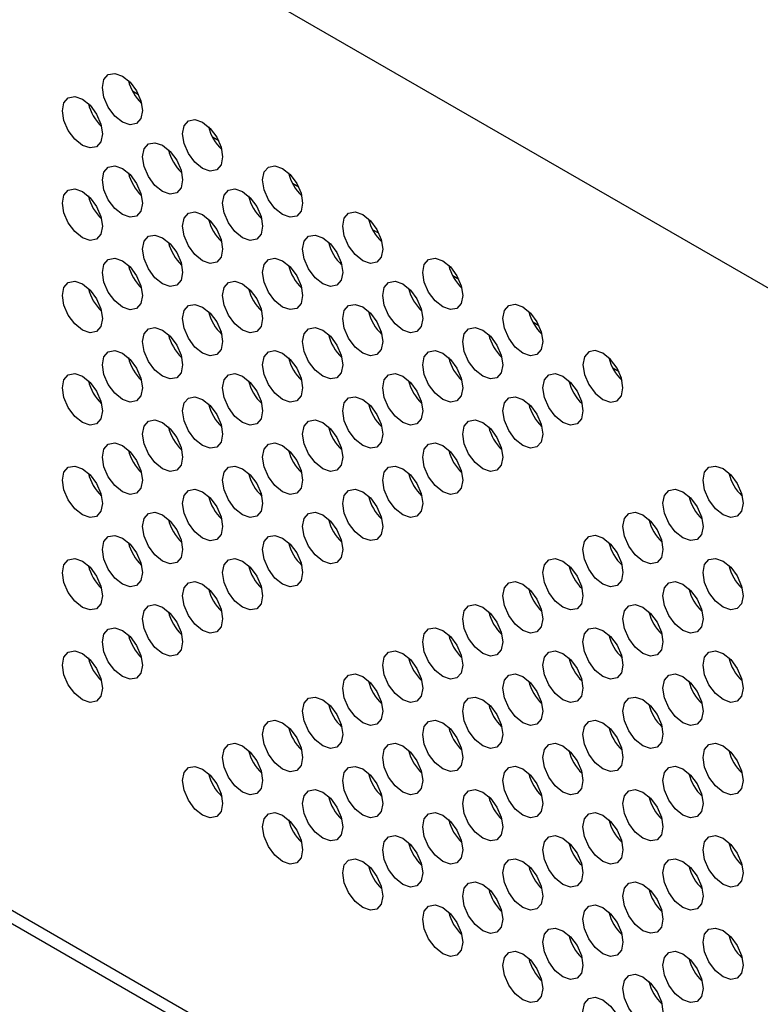
# Model space of a CAD drawing. Units: inches. Extents: x 0.1 to 10.9, y 0 to 8.5.
# Drawn here: x 7.2 to 7.5, y 2.1 to 2.6 of the extents above; entities that cross this region are included whole.
import ezdxf

# ---------------------------------------------------------------- set-up
doc = ezdxf.new("R2010")
doc.units = ezdxf.units.IN
doc.header["$MEASUREMENT"] = 0

msp = doc.modelspace()

# ---------------------------------------------------------------- linework, layer by layer
at = {"color": 7, "linetype": 'Continuous', "lineweight": 25}
for p, q in [((7.97361, 2.16738), (5.97256, 3.32256)), ((6.08391, 2.787), (7.8901, 1.74431)), ((6.0875, 2.77907), (7.89368, 1.73638)), ((7.2208, 2.52641), (7.21805, 2.528)), ((7.25643, 2.50585), (7.25368, 2.50744)), ((7.29206, 2.48528), (7.28931, 2.48687)), ((7.32769, 2.46471), (7.32494, 2.4663)), ((7.36332, 2.44414), (7.36057, 2.44573)), ((7.39895, 2.42357), (7.3962, 2.42516)), ((7.43459, 2.403), (7.43183, 2.40459)), ((7.19918, 2.31603), (7.19853, 2.3164)), ((7.23481, 2.29546), (7.23416, 2.29584)), ((7.30607, 2.25432), (7.30542, 2.2547)), ((7.3417, 2.23375), (7.34105, 2.23413)), ((7.37733, 2.21318), (7.37668, 2.21356)), ((7.41296, 2.19261), (7.41231, 2.19299)), ((7.44859, 2.17205), (7.44794, 2.17242)), ((7.48422, 2.15148), (7.48357, 2.15185))]:
    msp.add_line(p, q, dxfattribs=at)
at = {"color": 7, "linetype": 'Continuous', "lineweight": 25, "flags": 128}
for points in [[(7.21363, 2.51416), (7.21023, 2.51691), (7.20733, 2.52081), (7.2054, 2.52526), (7.20473, 2.52959), (7.2054, 2.53314), (7.20733, 2.53536), (7.21023, 2.53592), (7.21363, 2.53474), (7.21704, 2.53199), (7.21993, 2.52809), (7.22186, 2.52363), (7.22254, 2.51931), (7.22186, 2.51576), (7.21993, 2.51354), (7.21704, 2.51298), (7.21363, 2.51416)], [(7.19582, 2.50387), (7.19241, 2.50663), (7.18952, 2.51052), (7.18759, 2.51498), (7.18691, 2.5193), (7.18759, 2.52285), (7.18952, 2.52507), (7.19241, 2.52563), (7.19582, 2.52445), (7.19923, 2.5217), (7.20212, 2.5178), (7.20405, 2.51335), (7.20473, 2.50902), (7.20405, 2.50547), (7.20212, 2.50325), (7.19923, 2.50269), (7.19582, 2.50387)], [(7.24926, 2.49359), (7.24585, 2.49634), (7.24296, 2.50024), (7.24103, 2.5047), (7.24036, 2.50902), (7.24103, 2.51257), (7.24296, 2.51479), (7.24585, 2.51535), (7.24926, 2.51417), (7.25267, 2.51142), (7.25556, 2.50752), (7.25749, 2.50307), (7.25817, 2.49874), (7.25749, 2.49519), (7.25556, 2.49297), (7.25267, 2.49241), (7.24926, 2.49359)], [(7.23145, 2.48331), (7.22804, 2.48606), (7.22515, 2.48996), (7.22322, 2.49441), (7.22254, 2.49874), (7.22322, 2.50228), (7.22515, 2.5045), (7.22804, 2.50506), (7.23145, 2.50388), (7.23486, 2.50113), (7.23775, 2.49723), (7.23968, 2.49278), (7.24036, 2.48845), (7.23968, 2.4849), (7.23775, 2.48268), (7.23486, 2.48212), (7.23145, 2.48331)], [(7.21363, 2.47302), (7.21023, 2.47577), (7.20733, 2.47967), (7.2054, 2.48412), (7.20473, 2.48845), (7.2054, 2.49199), (7.20733, 2.49422), (7.21023, 2.49478), (7.21363, 2.49359), (7.21704, 2.49084), (7.21993, 2.48694), (7.22186, 2.48249), (7.22254, 2.47816), (7.22186, 2.47462), (7.21993, 2.47239), (7.21704, 2.47183), (7.21363, 2.47302)], [(7.28489, 2.47302), (7.28148, 2.47578), (7.27859, 2.47967), (7.27666, 2.48413), (7.27599, 2.48845), (7.27666, 2.492), (7.27859, 2.49422), (7.28148, 2.49478), (7.28489, 2.4936), (7.2883, 2.49085), (7.29119, 2.48695), (7.29312, 2.4825), (7.2938, 2.47817), (7.29312, 2.47462), (7.29119, 2.4724), (7.2883, 2.47184), (7.28489, 2.47302)], [(7.19582, 2.46273), (7.19241, 2.46548), (7.18952, 2.46938), (7.18759, 2.47383), (7.18691, 2.47816), (7.18759, 2.48171), (7.18952, 2.48393), (7.19241, 2.48449), (7.19582, 2.4833), (7.19923, 2.48055), (7.20212, 2.47666), (7.20405, 2.4722), (7.20473, 2.46787), (7.20405, 2.46433), (7.20212, 2.46211), (7.19923, 2.46155), (7.19582, 2.46273)], [(7.26708, 2.46274), (7.26367, 2.46549), (7.26078, 2.46939), (7.25885, 2.47384), (7.25817, 2.47817), (7.25885, 2.48171), (7.26078, 2.48393), (7.26367, 2.4845), (7.26708, 2.48331), (7.27049, 2.48056), (7.27338, 2.47666), (7.27531, 2.47221), (7.27599, 2.46788), (7.27531, 2.46434), (7.27338, 2.46211), (7.27049, 2.46155), (7.26708, 2.46274)], [(7.24926, 2.45245), (7.24585, 2.4552), (7.24296, 2.4591), (7.24103, 2.46355), (7.24036, 2.46788), (7.24103, 2.47142), (7.24296, 2.47365), (7.24585, 2.47421), (7.24926, 2.47302), (7.25267, 2.47027), (7.25556, 2.46637), (7.25749, 2.46192), (7.25817, 2.45759), (7.25749, 2.45405), (7.25556, 2.45183), (7.25267, 2.45126), (7.24926, 2.45245)], [(7.32052, 2.45246), (7.31711, 2.45521), (7.31422, 2.45911), (7.31229, 2.46356), (7.31162, 2.46789), (7.31229, 2.47143), (7.31422, 2.47365), (7.31711, 2.47422), (7.32052, 2.47303), (7.32393, 2.47028), (7.32682, 2.46638), (7.32875, 2.46193), (7.32943, 2.4576), (7.32875, 2.45406), (7.32682, 2.45183), (7.32393, 2.45127), (7.32052, 2.45246)], [(7.23145, 2.44216), (7.22804, 2.44491), (7.22515, 2.44881), (7.22322, 2.45326), (7.22254, 2.45759), (7.22322, 2.46114), (7.22515, 2.46336), (7.22804, 2.46392), (7.23145, 2.46274), (7.23486, 2.45998), (7.23775, 2.45609), (7.23968, 2.45163), (7.24036, 2.44731), (7.23968, 2.44376), (7.23775, 2.44154), (7.23486, 2.44098), (7.23145, 2.44216)], [(7.30271, 2.44217), (7.2993, 2.44492), (7.29641, 2.44882), (7.29448, 2.45327), (7.2938, 2.4576), (7.29448, 2.46114), (7.29641, 2.46337), (7.2993, 2.46393), (7.30271, 2.46274), (7.30612, 2.45999), (7.30901, 2.45609), (7.31094, 2.45164), (7.31162, 2.44731), (7.31094, 2.44377), (7.30901, 2.44154), (7.30612, 2.44098), (7.30271, 2.44217)], [(7.21363, 2.43187), (7.21023, 2.43462), (7.20733, 2.43852), (7.2054, 2.44298), (7.20473, 2.4473), (7.2054, 2.45085), (7.20733, 2.45307), (7.21023, 2.45363), (7.21363, 2.45245), (7.21704, 2.4497), (7.21993, 2.4458), (7.22186, 2.44135), (7.22254, 2.43702), (7.22186, 2.43347), (7.21993, 2.43125), (7.21704, 2.43069), (7.21363, 2.43187)], [(7.28489, 2.43188), (7.28148, 2.43463), (7.27859, 2.43853), (7.27666, 2.44298), (7.27599, 2.44731), (7.27666, 2.45086), (7.27859, 2.45308), (7.28148, 2.45364), (7.28489, 2.45245), (7.2883, 2.4497), (7.29119, 2.44581), (7.29312, 2.44135), (7.2938, 2.43702), (7.29312, 2.43348), (7.29119, 2.43126), (7.2883, 2.4307), (7.28489, 2.43188)], [(7.35615, 2.43189), (7.35274, 2.43464), (7.34985, 2.43854), (7.34792, 2.44299), (7.34725, 2.44732), (7.34792, 2.45086), (7.34985, 2.45308), (7.35274, 2.45365), (7.35615, 2.45246), (7.35956, 2.44971), (7.36245, 2.44581), (7.36438, 2.44136), (7.36506, 2.43703), (7.36438, 2.43349), (7.36245, 2.43126), (7.35956, 2.4307), (7.35615, 2.43189)], [(7.19582, 2.42159), (7.19241, 2.42434), (7.18952, 2.42824), (7.18759, 2.43269), (7.18691, 2.43702), (7.18759, 2.44056), (7.18952, 2.44278), (7.19241, 2.44335), (7.19582, 2.44216), (7.19923, 2.43941), (7.20212, 2.43551), (7.20405, 2.43106), (7.20473, 2.42673), (7.20405, 2.42319), (7.20212, 2.42096), (7.19923, 2.4204), (7.19582, 2.42159)], [(7.26708, 2.42159), (7.26367, 2.42434), (7.26078, 2.42824), (7.25885, 2.43269), (7.25817, 2.43702), (7.25885, 2.44057), (7.26078, 2.44279), (7.26367, 2.44335), (7.26708, 2.44217), (7.27049, 2.43942), (7.27338, 2.43552), (7.27531, 2.43107), (7.27599, 2.42674), (7.27531, 2.42319), (7.27338, 2.42097), (7.27049, 2.42041), (7.26708, 2.42159)], [(7.33834, 2.4216), (7.33493, 2.42435), (7.33204, 2.42825), (7.33011, 2.4327), (7.32943, 2.43703), (7.33011, 2.44057), (7.33204, 2.4428), (7.33493, 2.44336), (7.33834, 2.44217), (7.34175, 2.43942), (7.34464, 2.43552), (7.34657, 2.43107), (7.34725, 2.42674), (7.34657, 2.4232), (7.34464, 2.42098), (7.34175, 2.42041), (7.33834, 2.4216)], [(7.24926, 2.41131), (7.24585, 2.41406), (7.24296, 2.41795), (7.24103, 2.42241), (7.24036, 2.42673), (7.24103, 2.43028), (7.24296, 2.4325), (7.24585, 2.43306), (7.24926, 2.43188), (7.25267, 2.42913), (7.25556, 2.42523), (7.25749, 2.42078), (7.25817, 2.41645), (7.25749, 2.4129), (7.25556, 2.41068), (7.25267, 2.41012), (7.24926, 2.41131)], [(7.32052, 2.41131), (7.31711, 2.41406), (7.31422, 2.41796), (7.31229, 2.42241), (7.31162, 2.42674), (7.31229, 2.43029), (7.31422, 2.43251), (7.31711, 2.43307), (7.32052, 2.43189), (7.32393, 2.42913), (7.32682, 2.42524), (7.32875, 2.42078), (7.32943, 2.41646), (7.32875, 2.41291), (7.32682, 2.41069), (7.32393, 2.41013), (7.32052, 2.41131)], [(7.39178, 2.41132), (7.38837, 2.41407), (7.38548, 2.41797), (7.38355, 2.42242), (7.38288, 2.42675), (7.38355, 2.43029), (7.38548, 2.43252), (7.38837, 2.43308), (7.39178, 2.43189), (7.39519, 2.42914), (7.39808, 2.42524), (7.40001, 2.42079), (7.40069, 2.41646), (7.40001, 2.41292), (7.39808, 2.4107), (7.39519, 2.41013), (7.39178, 2.41132)], [(7.23145, 2.40102), (7.22804, 2.40377), (7.22515, 2.40767), (7.22322, 2.41212), (7.22254, 2.41645), (7.22322, 2.41999), (7.22515, 2.42222), (7.22804, 2.42278), (7.23145, 2.42159), (7.23486, 2.41884), (7.23775, 2.41494), (7.23968, 2.41049), (7.24036, 2.40616), (7.23968, 2.40262), (7.23775, 2.40039), (7.23486, 2.39983), (7.23145, 2.40102)], [(7.30271, 2.40102), (7.2993, 2.40378), (7.29641, 2.40767), (7.29448, 2.41213), (7.2938, 2.41645), (7.29448, 2.42), (7.29641, 2.42222), (7.2993, 2.42278), (7.30271, 2.4216), (7.30612, 2.41885), (7.30901, 2.41495), (7.31094, 2.4105), (7.31162, 2.40617), (7.31094, 2.40262), (7.30901, 2.4004), (7.30612, 2.39984), (7.30271, 2.40102)], [(7.37397, 2.40103), (7.37056, 2.40378), (7.36767, 2.40768), (7.36574, 2.41213), (7.36506, 2.41646), (7.36574, 2.42001), (7.36767, 2.42223), (7.37056, 2.42279), (7.37397, 2.42161), (7.37738, 2.41885), (7.38027, 2.41496), (7.3822, 2.4105), (7.38288, 2.40618), (7.3822, 2.40263), (7.38027, 2.40041), (7.37738, 2.39985), (7.37397, 2.40103)], [(7.21363, 2.39073), (7.21023, 2.39348), (7.20733, 2.39738), (7.2054, 2.40183), (7.20473, 2.40616), (7.2054, 2.4097), (7.20733, 2.41193), (7.21023, 2.41249), (7.21363, 2.4113), (7.21704, 2.40855), (7.21993, 2.40465), (7.22186, 2.4002), (7.22254, 2.39587), (7.22186, 2.39233), (7.21993, 2.39011), (7.21704, 2.38954), (7.21363, 2.39073)], [(7.28489, 2.39074), (7.28148, 2.39349), (7.27859, 2.39739), (7.27666, 2.40184), (7.27599, 2.40617), (7.27666, 2.40971), (7.27859, 2.41193), (7.28148, 2.4125), (7.28489, 2.41131), (7.2883, 2.40856), (7.29119, 2.40466), (7.29312, 2.40021), (7.2938, 2.39588), (7.29312, 2.39234), (7.29119, 2.39011), (7.2883, 2.38955), (7.28489, 2.39074)], [(7.35615, 2.39074), (7.35274, 2.39349), (7.34985, 2.39739), (7.34792, 2.40184), (7.34725, 2.40617), (7.34792, 2.40972), (7.34985, 2.41194), (7.35274, 2.4125), (7.35615, 2.41132), (7.35956, 2.40857), (7.36245, 2.40467), (7.36438, 2.40022), (7.36506, 2.39589), (7.36438, 2.39234), (7.36245, 2.39012), (7.35956, 2.38956), (7.35615, 2.39074)], [(7.42742, 2.39075), (7.43083, 2.38956), (7.43372, 2.39012), (7.43565, 2.39235), (7.43633, 2.39589), (7.43565, 2.40022), (7.43372, 2.40467), (7.43083, 2.40857), (7.42742, 2.41132), (7.42401, 2.41251), (7.42112, 2.41195), (7.41919, 2.40972), (7.41851, 2.40618), (7.41919, 2.40185), (7.42112, 2.3974), (7.42401, 2.3935), (7.42742, 2.39075)], [(7.19582, 2.38044), (7.19241, 2.38319), (7.18952, 2.38709), (7.18759, 2.39154), (7.18691, 2.39587), (7.18759, 2.39942), (7.18952, 2.40164), (7.19241, 2.4022), (7.19582, 2.40102), (7.19923, 2.39827), (7.20212, 2.39437), (7.20405, 2.38991), (7.20473, 2.38559), (7.20405, 2.38204), (7.20212, 2.37982), (7.19923, 2.37926), (7.19582, 2.38044)], [(7.26708, 2.38045), (7.26367, 2.3832), (7.26078, 2.3871), (7.25885, 2.39155), (7.25817, 2.39588), (7.25885, 2.39942), (7.26078, 2.40165), (7.26367, 2.40221), (7.26708, 2.40102), (7.27049, 2.39827), (7.27338, 2.39437), (7.27531, 2.38992), (7.27599, 2.38559), (7.27531, 2.38205), (7.27338, 2.37983), (7.27049, 2.37926), (7.26708, 2.38045)], [(7.33834, 2.38046), (7.33493, 2.38321), (7.33204, 2.3871), (7.33011, 2.39156), (7.32943, 2.39589), (7.33011, 2.39943), (7.33204, 2.40165), (7.33493, 2.40221), (7.33834, 2.40103), (7.34175, 2.39828), (7.34464, 2.39438), (7.34657, 2.38993), (7.34725, 2.3856), (7.34657, 2.38205), (7.34464, 2.37983), (7.34175, 2.37927), (7.33834, 2.38046)], [(7.4096, 2.38046), (7.40619, 2.38321), (7.4033, 2.38711), (7.40137, 2.39156), (7.40069, 2.39589), (7.40137, 2.39944), (7.4033, 2.40166), (7.40619, 2.40222), (7.4096, 2.40104), (7.41301, 2.39829), (7.4159, 2.39439), (7.41783, 2.38993), (7.41851, 2.38561), (7.41783, 2.38206), (7.4159, 2.37984), (7.41301, 2.37928), (7.4096, 2.38046)], [(7.24926, 2.37016), (7.24585, 2.37291), (7.24296, 2.37681), (7.24103, 2.38126), (7.24036, 2.38559), (7.24103, 2.38914), (7.24296, 2.39136), (7.24585, 2.39192), (7.24926, 2.39074), (7.25267, 2.38798), (7.25556, 2.38409), (7.25749, 2.37963), (7.25817, 2.37531), (7.25749, 2.37176), (7.25556, 2.36954), (7.25267, 2.36898), (7.24926, 2.37016)], [(7.32052, 2.37017), (7.31711, 2.37292), (7.31422, 2.37682), (7.31229, 2.38127), (7.31162, 2.3856), (7.31229, 2.38914), (7.31422, 2.39137), (7.31711, 2.39193), (7.32052, 2.39074), (7.32393, 2.38799), (7.32682, 2.38409), (7.32875, 2.37964), (7.32943, 2.37531), (7.32875, 2.37177), (7.32682, 2.36954), (7.32393, 2.36898), (7.32052, 2.37017)], [(7.39178, 2.37017), (7.38837, 2.37293), (7.38548, 2.37682), (7.38355, 2.38128), (7.38288, 2.3856), (7.38355, 2.38915), (7.38548, 2.39137), (7.38837, 2.39193), (7.39178, 2.39075), (7.39519, 2.388), (7.39808, 2.3841), (7.40001, 2.37965), (7.40069, 2.37532), (7.40001, 2.37177), (7.39808, 2.36955), (7.39519, 2.36899), (7.39178, 2.37017)], [(7.23145, 2.35987), (7.22804, 2.36262), (7.22515, 2.36652), (7.22322, 2.37097), (7.22254, 2.3753), (7.22322, 2.37885), (7.22515, 2.38107), (7.22804, 2.38163), (7.23145, 2.38045), (7.23486, 2.3777), (7.23775, 2.3738), (7.23968, 2.36935), (7.24036, 2.36502), (7.23968, 2.36147), (7.23775, 2.35925), (7.23486, 2.35869), (7.23145, 2.35987)], [(7.30271, 2.35988), (7.2993, 2.36263), (7.29641, 2.36653), (7.29448, 2.37098), (7.2938, 2.37531), (7.29448, 2.37886), (7.29641, 2.38108), (7.2993, 2.38164), (7.30271, 2.38045), (7.30612, 2.3777), (7.30901, 2.3738), (7.31094, 2.36935), (7.31162, 2.36502), (7.31094, 2.36148), (7.30901, 2.35926), (7.30612, 2.3587), (7.30271, 2.35988)], [(7.37397, 2.35989), (7.37056, 2.36264), (7.36767, 2.36654), (7.36574, 2.37099), (7.36506, 2.37532), (7.36574, 2.37886), (7.36767, 2.38108), (7.37056, 2.38165), (7.37397, 2.38046), (7.37738, 2.37771), (7.38027, 2.37381), (7.3822, 2.36936), (7.38288, 2.36503), (7.3822, 2.36149), (7.38027, 2.35926), (7.37738, 2.3587), (7.37397, 2.35989)], [(7.21363, 2.34959), (7.21023, 2.35234), (7.20733, 2.35624), (7.2054, 2.36069), (7.20473, 2.36502), (7.2054, 2.36856), (7.20733, 2.37078), (7.21023, 2.37134), (7.21363, 2.37016), (7.21704, 2.36741), (7.21993, 2.36351), (7.22186, 2.35906), (7.22254, 2.35473), (7.22186, 2.35118), (7.21993, 2.34896), (7.21704, 2.3484), (7.21363, 2.34959)], [(7.28489, 2.34959), (7.28148, 2.35234), (7.27859, 2.35624), (7.27666, 2.36069), (7.27599, 2.36502), (7.27666, 2.36857), (7.27859, 2.37079), (7.28148, 2.37135), (7.28489, 2.37017), (7.2883, 2.36742), (7.29119, 2.36352), (7.29312, 2.35906), (7.2938, 2.35474), (7.29312, 2.35119), (7.29119, 2.34897), (7.2883, 2.34841), (7.28489, 2.34959)], [(7.35615, 2.3496), (7.35274, 2.35235), (7.34985, 2.35625), (7.34792, 2.3607), (7.34725, 2.36503), (7.34792, 2.36857), (7.34985, 2.3708), (7.35274, 2.37136), (7.35615, 2.37017), (7.35956, 2.36742), (7.36245, 2.36352), (7.36438, 2.35907), (7.36506, 2.35474), (7.36438, 2.3512), (7.36245, 2.34898), (7.35956, 2.34841), (7.35615, 2.3496)], [(7.19582, 2.3393), (7.19241, 2.34205), (7.18952, 2.34595), (7.18759, 2.3504), (7.18691, 2.35473), (7.18759, 2.35827), (7.18952, 2.3605), (7.19241, 2.36106), (7.19582, 2.35987), (7.19923, 2.35712), (7.20212, 2.35322), (7.20405, 2.34877), (7.20473, 2.34444), (7.20405, 2.3409), (7.20212, 2.33867), (7.19923, 2.33811), (7.19582, 2.3393)], [(7.26708, 2.3393), (7.26367, 2.34206), (7.26078, 2.34595), (7.25885, 2.35041), (7.25817, 2.35473), (7.25885, 2.35828), (7.26078, 2.3605), (7.26367, 2.36106), (7.26708, 2.35988), (7.27049, 2.35713), (7.27338, 2.35323), (7.27531, 2.34878), (7.27599, 2.34445), (7.27531, 2.3409), (7.27338, 2.33868), (7.27049, 2.33812), (7.26708, 2.3393)], [(7.33834, 2.33931), (7.33493, 2.34206), (7.33204, 2.34596), (7.33011, 2.35041), (7.32943, 2.35474), (7.33011, 2.35829), (7.33204, 2.36051), (7.33493, 2.36107), (7.33834, 2.35989), (7.34175, 2.35713), (7.34464, 2.35324), (7.34657, 2.34878), (7.34725, 2.34446), (7.34657, 2.34091), (7.34464, 2.33869), (7.34175, 2.33813), (7.33834, 2.33931)], [(7.48086, 2.33932), (7.47745, 2.34208), (7.47456, 2.34597), (7.47263, 2.35043), (7.47195, 2.35475), (7.47263, 2.3583), (7.47456, 2.36052), (7.47745, 2.36108), (7.48086, 2.3599), (7.48427, 2.35715), (7.48716, 2.35325), (7.48909, 2.3488), (7.48977, 2.34447), (7.48909, 2.34092), (7.48716, 2.3387), (7.48427, 2.33814), (7.48086, 2.33932)], [(7.24926, 2.32902), (7.24585, 2.33177), (7.24296, 2.33567), (7.24103, 2.34012), (7.24036, 2.34445), (7.24103, 2.34799), (7.24296, 2.35021), (7.24585, 2.35078), (7.24926, 2.34959), (7.25267, 2.34684), (7.25556, 2.34294), (7.25749, 2.33849), (7.25817, 2.33416), (7.25749, 2.33062), (7.25556, 2.32839), (7.25267, 2.32783), (7.24926, 2.32902)], [(7.32052, 2.32902), (7.31711, 2.33177), (7.31422, 2.33567), (7.31229, 2.34013), (7.31162, 2.34445), (7.31229, 2.348), (7.31422, 2.35022), (7.31711, 2.35078), (7.32052, 2.3496), (7.32393, 2.34685), (7.32682, 2.34295), (7.32875, 2.3385), (7.32943, 2.33417), (7.32875, 2.33062), (7.32682, 2.3284), (7.32393, 2.32784), (7.32052, 2.32902)], [(7.46304, 2.32904), (7.45963, 2.33179), (7.45674, 2.33569), (7.45481, 2.34014), (7.45414, 2.34447), (7.45481, 2.34801), (7.45674, 2.35023), (7.45963, 2.3508), (7.46304, 2.34961), (7.46645, 2.34686), (7.46934, 2.34296), (7.47127, 2.33851), (7.47195, 2.33418), (7.47127, 2.33064), (7.46934, 2.32841), (7.46645, 2.32785), (7.46304, 2.32904)], [(7.23145, 2.31873), (7.22804, 2.32148), (7.22515, 2.32538), (7.22322, 2.32983), (7.22254, 2.33416), (7.22322, 2.3377), (7.22515, 2.33993), (7.22804, 2.34049), (7.23145, 2.3393), (7.23486, 2.33655), (7.23775, 2.33265), (7.23968, 2.3282), (7.24036, 2.32387), (7.23968, 2.32033), (7.23775, 2.31811), (7.23486, 2.31754), (7.23145, 2.31873)], [(7.30271, 2.31874), (7.2993, 2.32149), (7.29641, 2.32539), (7.29448, 2.32984), (7.2938, 2.33417), (7.29448, 2.33771), (7.29641, 2.33993), (7.2993, 2.3405), (7.30271, 2.33931), (7.30612, 2.33656), (7.30901, 2.33266), (7.31094, 2.32821), (7.31162, 2.32388), (7.31094, 2.32034), (7.30901, 2.31811), (7.30612, 2.31755), (7.30271, 2.31874)], [(7.44523, 2.31875), (7.44182, 2.3215), (7.43893, 2.3254), (7.437, 2.32985), (7.43632, 2.33418), (7.437, 2.33772), (7.43893, 2.33995), (7.44182, 2.34051), (7.44523, 2.33932), (7.44864, 2.33657), (7.45153, 2.33267), (7.45346, 2.32822), (7.45414, 2.32389), (7.45346, 2.32035), (7.45153, 2.31813), (7.44864, 2.31756), (7.44523, 2.31875)], [(7.21363, 2.30844), (7.21023, 2.31119), (7.20733, 2.31509), (7.2054, 2.31954), (7.20473, 2.32387), (7.2054, 2.32742), (7.20733, 2.32964), (7.21023, 2.3302), (7.21363, 2.32902), (7.21704, 2.32626), (7.21993, 2.32237), (7.22186, 2.31791), (7.22254, 2.31359), (7.22186, 2.31004), (7.21993, 2.30782), (7.21704, 2.30726), (7.21363, 2.30844)], [(7.28489, 2.30845), (7.28148, 2.3112), (7.27859, 2.3151), (7.27666, 2.31955), (7.27599, 2.32388), (7.27666, 2.32742), (7.27859, 2.32965), (7.28148, 2.33021), (7.28489, 2.32902), (7.2883, 2.32627), (7.29119, 2.32237), (7.29312, 2.31792), (7.2938, 2.31359), (7.29312, 2.31005), (7.29119, 2.30782), (7.2883, 2.30726), (7.28489, 2.30845)], [(7.42741, 2.30846), (7.424, 2.31121), (7.42111, 2.31511), (7.41918, 2.31956), (7.41851, 2.32389), (7.41918, 2.32744), (7.42111, 2.32966), (7.424, 2.33022), (7.42741, 2.32904), (7.43082, 2.32628), (7.43371, 2.32239), (7.43564, 2.31793), (7.43632, 2.31361), (7.43564, 2.31006), (7.43371, 2.30784), (7.43082, 2.30728), (7.42741, 2.30846)], [(7.19582, 2.29815), (7.19241, 2.3009), (7.18952, 2.3048), (7.18759, 2.30926), (7.18691, 2.31358), (7.18759, 2.31713), (7.18952, 2.31935), (7.19241, 2.31991), (7.19582, 2.31873), (7.19923, 2.31598), (7.20212, 2.31208), (7.20405, 2.30763), (7.20473, 2.3033), (7.20405, 2.29975), (7.20212, 2.29753), (7.19923, 2.29697), (7.19582, 2.29815)], [(7.26708, 2.29816), (7.26367, 2.30091), (7.26078, 2.30481), (7.25885, 2.30926), (7.25817, 2.31359), (7.25885, 2.31714), (7.26078, 2.31936), (7.26367, 2.31992), (7.26708, 2.31873), (7.27049, 2.31598), (7.27338, 2.31209), (7.27531, 2.30763), (7.27599, 2.3033), (7.27531, 2.29976), (7.27338, 2.29754), (7.27049, 2.29698), (7.26708, 2.29816)], [(7.4096, 2.29817), (7.40619, 2.30092), (7.4033, 2.30482), (7.40137, 2.30928), (7.40069, 2.3136), (7.40137, 2.31715), (7.4033, 2.31937), (7.40619, 2.31993), (7.4096, 2.31875), (7.41301, 2.316), (7.4159, 2.3121), (7.41783, 2.30765), (7.41851, 2.30332), (7.41783, 2.29977), (7.4159, 2.29755), (7.41301, 2.29699), (7.4096, 2.29817)], [(7.48086, 2.29818), (7.47745, 2.30093), (7.47456, 2.30483), (7.47263, 2.30928), (7.47195, 2.31361), (7.47263, 2.31716), (7.47456, 2.31938), (7.47745, 2.31994), (7.48086, 2.31875), (7.48427, 2.316), (7.48716, 2.31211), (7.48909, 2.30765), (7.48977, 2.30332), (7.48909, 2.29978), (7.48716, 2.29756), (7.48427, 2.297), (7.48086, 2.29818)], [(7.24926, 2.28787), (7.24585, 2.29062), (7.24296, 2.29452), (7.24103, 2.29897), (7.24036, 2.3033), (7.24103, 2.30685), (7.24296, 2.30907), (7.24585, 2.30963), (7.24926, 2.30845), (7.25267, 2.3057), (7.25556, 2.3018), (7.25749, 2.29735), (7.25817, 2.29302), (7.25749, 2.28947), (7.25556, 2.28725), (7.25267, 2.28669), (7.24926, 2.28787)], [(7.39178, 2.28789), (7.38837, 2.29064), (7.38548, 2.29454), (7.38355, 2.29899), (7.38288, 2.30332), (7.38355, 2.30686), (7.38548, 2.30908), (7.38837, 2.30965), (7.39178, 2.30846), (7.39519, 2.30571), (7.39808, 2.30181), (7.40001, 2.29736), (7.40069, 2.29303), (7.40001, 2.28949), (7.39808, 2.28726), (7.39519, 2.2867), (7.39178, 2.28789)], [(7.46304, 2.28789), (7.45963, 2.29064), (7.45674, 2.29454), (7.45481, 2.29899), (7.45414, 2.30332), (7.45481, 2.30687), (7.45674, 2.30909), (7.45963, 2.30965), (7.46304, 2.30847), (7.46645, 2.30572), (7.46934, 2.30182), (7.47127, 2.29737), (7.47195, 2.29304), (7.47127, 2.28949), (7.46934, 2.28727), (7.46645, 2.28671), (7.46304, 2.28789)], [(7.23145, 2.27759), (7.22804, 2.28034), (7.22515, 2.28423), (7.22322, 2.28869), (7.22254, 2.29301), (7.22322, 2.29656), (7.22515, 2.29878), (7.22804, 2.29934), (7.23145, 2.29816), (7.23486, 2.29541), (7.23775, 2.29151), (7.23968, 2.28706), (7.24036, 2.28273), (7.23968, 2.27918), (7.23775, 2.27696), (7.23486, 2.2764), (7.23145, 2.27759)], [(7.37397, 2.2776), (7.37056, 2.28035), (7.36767, 2.28425), (7.36574, 2.2887), (7.36506, 2.29303), (7.36574, 2.29657), (7.36767, 2.2988), (7.37056, 2.29936), (7.37397, 2.29817), (7.37738, 2.29542), (7.38027, 2.29152), (7.3822, 2.28707), (7.38288, 2.28274), (7.3822, 2.2792), (7.38027, 2.27698), (7.37738, 2.27641), (7.37397, 2.2776)], [(7.44523, 2.27761), (7.44182, 2.28036), (7.43893, 2.28425), (7.437, 2.28871), (7.43632, 2.29303), (7.437, 2.29658), (7.43893, 2.2988), (7.44182, 2.29936), (7.44523, 2.29818), (7.44864, 2.29543), (7.45153, 2.29153), (7.45346, 2.28708), (7.45414, 2.28275), (7.45346, 2.2792), (7.45153, 2.27698), (7.44864, 2.27642), (7.44523, 2.27761)], [(7.21363, 2.2673), (7.21023, 2.27005), (7.20733, 2.27395), (7.2054, 2.2784), (7.20473, 2.28273), (7.2054, 2.28627), (7.20733, 2.2885), (7.21023, 2.28906), (7.21363, 2.28787), (7.21704, 2.28512), (7.21993, 2.28122), (7.22186, 2.27677), (7.22254, 2.27244), (7.22186, 2.2689), (7.21993, 2.26667), (7.21704, 2.26611), (7.21363, 2.2673)], [(7.35615, 2.26731), (7.35274, 2.27006), (7.34985, 2.27396), (7.34792, 2.27841), (7.34725, 2.28274), (7.34792, 2.28629), (7.34985, 2.28851), (7.35274, 2.28907), (7.35615, 2.28789), (7.35956, 2.28513), (7.36245, 2.28124), (7.36438, 2.27678), (7.36506, 2.27246), (7.36438, 2.26891), (7.36245, 2.26669), (7.35956, 2.26613), (7.35615, 2.26731)], [(7.42741, 2.26732), (7.424, 2.27007), (7.42111, 2.27397), (7.41918, 2.27842), (7.41851, 2.28275), (7.41918, 2.28629), (7.42111, 2.28852), (7.424, 2.28908), (7.42741, 2.28789), (7.43082, 2.28514), (7.43371, 2.28124), (7.43564, 2.27679), (7.43632, 2.27246), (7.43564, 2.26892), (7.43371, 2.26669), (7.43082, 2.26613), (7.42741, 2.26732)], [(7.19582, 2.25701), (7.19241, 2.25976), (7.18952, 2.26366), (7.18759, 2.26811), (7.18691, 2.27244), (7.18759, 2.27598), (7.18952, 2.27821), (7.19241, 2.27877), (7.19582, 2.27758), (7.19923, 2.27483), (7.20212, 2.27093), (7.20405, 2.26648), (7.20473, 2.26215), (7.20405, 2.25861), (7.20212, 2.25639), (7.19923, 2.25582), (7.19582, 2.25701)], [(7.33834, 2.25702), (7.33493, 2.25977), (7.33204, 2.26367), (7.33011, 2.26812), (7.32943, 2.27245), (7.33011, 2.276), (7.33204, 2.27822), (7.33493, 2.27878), (7.33834, 2.2776), (7.34175, 2.27485), (7.34464, 2.27095), (7.34657, 2.2665), (7.34725, 2.26217), (7.34657, 2.25862), (7.34464, 2.2564), (7.34175, 2.25584), (7.33834, 2.25702)], [(7.4096, 2.25703), (7.40619, 2.25978), (7.4033, 2.26368), (7.40137, 2.26813), (7.40069, 2.27246), (7.40137, 2.276), (7.4033, 2.27823), (7.40619, 2.27879), (7.4096, 2.2776), (7.41301, 2.27485), (7.4159, 2.27095), (7.41783, 2.2665), (7.41851, 2.26217), (7.41783, 2.25863), (7.4159, 2.25641), (7.41301, 2.25584), (7.4096, 2.25703)], [(7.48086, 2.25704), (7.47745, 2.25979), (7.47456, 2.26369), (7.47263, 2.26814), (7.47195, 2.27247), (7.47263, 2.27601), (7.47456, 2.27823), (7.47745, 2.2788), (7.48086, 2.27761), (7.48427, 2.27486), (7.48716, 2.27096), (7.48909, 2.26651), (7.48977, 2.26218), (7.48909, 2.25864), (7.48716, 2.25641), (7.48427, 2.25585), (7.48086, 2.25704)], [(7.32052, 2.24674), (7.31711, 2.24949), (7.31422, 2.25338), (7.31229, 2.25784), (7.31162, 2.26217), (7.31229, 2.26571), (7.31422, 2.26793), (7.31711, 2.26849), (7.32052, 2.26731), (7.32393, 2.26456), (7.32682, 2.26066), (7.32875, 2.25621), (7.32943, 2.25188), (7.32875, 2.24833), (7.32682, 2.24611), (7.32393, 2.24555), (7.32052, 2.24674)], [(7.39178, 2.24674), (7.38837, 2.24949), (7.38548, 2.25339), (7.38355, 2.25784), (7.38288, 2.26217), (7.38355, 2.26572), (7.38548, 2.26794), (7.38837, 2.2685), (7.39178, 2.26732), (7.39519, 2.26457), (7.39808, 2.26067), (7.40001, 2.25621), (7.40069, 2.25189), (7.40001, 2.24834), (7.39808, 2.24612), (7.39519, 2.24556), (7.39178, 2.24674)], [(7.46304, 2.24675), (7.45963, 2.2495), (7.45674, 2.2534), (7.45481, 2.25785), (7.45414, 2.26218), (7.45481, 2.26572), (7.45674, 2.26795), (7.45963, 2.26851), (7.46304, 2.26732), (7.46645, 2.26457), (7.46934, 2.26067), (7.47127, 2.25622), (7.47195, 2.25189), (7.47127, 2.24835), (7.46934, 2.24613), (7.46645, 2.24556), (7.46304, 2.24675)], [(7.30271, 2.23645), (7.2993, 2.2392), (7.29641, 2.2431), (7.29448, 2.24755), (7.2938, 2.25188), (7.29448, 2.25542), (7.29641, 2.25765), (7.2993, 2.25821), (7.30271, 2.25702), (7.30612, 2.25427), (7.30901, 2.25037), (7.31094, 2.24592), (7.31162, 2.24159), (7.31094, 2.23805), (7.30901, 2.23582), (7.30612, 2.23526), (7.30271, 2.23645)], [(7.37397, 2.23645), (7.37056, 2.23921), (7.36767, 2.2431), (7.36574, 2.24756), (7.36506, 2.25188), (7.36574, 2.25543), (7.36767, 2.25765), (7.37056, 2.25821), (7.37397, 2.25703), (7.37738, 2.25428), (7.38027, 2.25038), (7.3822, 2.24593), (7.38288, 2.2416), (7.3822, 2.23805), (7.38027, 2.23583), (7.37738, 2.23527), (7.37397, 2.23645)], [(7.44523, 2.23646), (7.44182, 2.23921), (7.43893, 2.24311), (7.437, 2.24756), (7.43632, 2.25189), (7.437, 2.25544), (7.43893, 2.25766), (7.44182, 2.25822), (7.44523, 2.25704), (7.44864, 2.25428), (7.45153, 2.25039), (7.45346, 2.24593), (7.45414, 2.24161), (7.45346, 2.23806), (7.45153, 2.23584), (7.44864, 2.23528), (7.44523, 2.23646)], [(7.28489, 2.22616), (7.28148, 2.22891), (7.27859, 2.23281), (7.27666, 2.23726), (7.27599, 2.24159), (7.27666, 2.24514), (7.27859, 2.24736), (7.28148, 2.24792), (7.28489, 2.24673), (7.2883, 2.24398), (7.29119, 2.24008), (7.29312, 2.23563), (7.2938, 2.2313), (7.29312, 2.22776), (7.29119, 2.22554), (7.2883, 2.22497), (7.28489, 2.22616)], [(7.35615, 2.22617), (7.35274, 2.22892), (7.34985, 2.23282), (7.34792, 2.23727), (7.34725, 2.2416), (7.34792, 2.24514), (7.34985, 2.24736), (7.35274, 2.24793), (7.35615, 2.24674), (7.35956, 2.24399), (7.36245, 2.24009), (7.36438, 2.23564), (7.36506, 2.23131), (7.36438, 2.22777), (7.36245, 2.22554), (7.35956, 2.22498), (7.35615, 2.22617)], [(7.42741, 2.22617), (7.424, 2.22892), (7.42111, 2.23282), (7.41918, 2.23727), (7.41851, 2.2416), (7.41918, 2.24515), (7.42111, 2.24737), (7.424, 2.24793), (7.42741, 2.24675), (7.43082, 2.244), (7.43371, 2.2401), (7.43564, 2.23565), (7.43632, 2.23132), (7.43564, 2.22777), (7.43371, 2.22555), (7.43082, 2.22499), (7.42741, 2.22617)], [(7.26708, 2.21587), (7.26367, 2.21862), (7.26078, 2.22252), (7.25885, 2.22697), (7.25817, 2.2313), (7.25885, 2.23485), (7.26078, 2.23707), (7.26367, 2.23763), (7.26708, 2.23645), (7.27049, 2.2337), (7.27338, 2.2298), (7.27531, 2.22534), (7.27599, 2.22102), (7.27531, 2.21747), (7.27338, 2.21525), (7.27049, 2.21469), (7.26708, 2.21587)], [(7.33834, 2.21588), (7.33493, 2.21863), (7.33204, 2.22253), (7.33011, 2.22698), (7.32943, 2.23131), (7.33011, 2.23485), (7.33204, 2.23708), (7.33493, 2.23764), (7.33834, 2.23645), (7.34175, 2.2337), (7.34464, 2.2298), (7.34657, 2.22535), (7.34725, 2.22102), (7.34657, 2.21748), (7.34464, 2.21526), (7.34175, 2.21469), (7.33834, 2.21588)], [(7.4096, 2.21589), (7.40619, 2.21864), (7.4033, 2.22254), (7.40137, 2.22699), (7.40069, 2.23132), (7.40137, 2.23486), (7.4033, 2.23708), (7.40619, 2.23764), (7.4096, 2.23646), (7.41301, 2.23371), (7.4159, 2.22981), (7.41783, 2.22536), (7.41851, 2.22103), (7.41783, 2.21748), (7.4159, 2.21526), (7.41301, 2.2147), (7.4096, 2.21589)], [(7.48086, 2.21589), (7.47745, 2.21864), (7.47456, 2.22254), (7.47263, 2.22699), (7.47195, 2.23132), (7.47263, 2.23487), (7.47456, 2.23709), (7.47745, 2.23765), (7.48086, 2.23647), (7.48427, 2.23372), (7.48716, 2.22982), (7.48909, 2.22536), (7.48977, 2.22104), (7.48909, 2.21749), (7.48716, 2.21527), (7.48427, 2.21471), (7.48086, 2.21589)], [(7.24926, 2.20558), (7.24585, 2.20834), (7.24296, 2.21223), (7.24103, 2.21669), (7.24036, 2.22101), (7.24103, 2.22456), (7.24296, 2.22678), (7.24585, 2.22734), (7.24926, 2.22616), (7.25267, 2.22341), (7.25556, 2.21951), (7.25749, 2.21506), (7.25817, 2.21073), (7.25749, 2.20718), (7.25556, 2.20496), (7.25267, 2.2044), (7.24926, 2.20558)], [(7.32052, 2.20559), (7.31711, 2.20834), (7.31422, 2.21224), (7.31229, 2.21669), (7.31162, 2.22102), (7.31229, 2.22457), (7.31422, 2.22679), (7.31711, 2.22735), (7.32052, 2.22617), (7.32393, 2.22341), (7.32682, 2.21952), (7.32875, 2.21506), (7.32943, 2.21074), (7.32875, 2.20719), (7.32682, 2.20497), (7.32393, 2.20441), (7.32052, 2.20559)], [(7.39178, 2.2056), (7.38837, 2.20835), (7.38548, 2.21225), (7.38355, 2.2167), (7.38288, 2.22103), (7.38355, 2.22457), (7.38548, 2.2268), (7.38837, 2.22736), (7.39178, 2.22617), (7.39519, 2.22342), (7.39808, 2.21952), (7.40001, 2.21507), (7.40069, 2.21074), (7.40001, 2.2072), (7.39808, 2.20497), (7.39519, 2.20441), (7.39178, 2.2056)], [(7.46304, 2.2056), (7.45963, 2.20836), (7.45674, 2.21225), (7.45481, 2.21671), (7.45414, 2.22103), (7.45481, 2.22458), (7.45674, 2.2268), (7.45963, 2.22736), (7.46304, 2.22618), (7.46645, 2.22343), (7.46934, 2.21953), (7.47127, 2.21508), (7.47195, 2.21075), (7.47127, 2.2072), (7.46934, 2.20498), (7.46645, 2.20442), (7.46304, 2.2056)], [(7.30271, 2.1953), (7.2993, 2.19805), (7.29641, 2.20195), (7.29448, 2.20641), (7.2938, 2.21073), (7.29448, 2.21428), (7.29641, 2.2165), (7.2993, 2.21706), (7.30271, 2.21588), (7.30612, 2.21313), (7.30901, 2.20923), (7.31094, 2.20478), (7.31162, 2.20045), (7.31094, 2.1969), (7.30901, 2.19468), (7.30612, 2.19412), (7.30271, 2.1953)], [(7.37397, 2.19531), (7.37056, 2.19806), (7.36767, 2.20196), (7.36574, 2.20641), (7.36506, 2.21074), (7.36574, 2.21429), (7.36767, 2.21651), (7.37056, 2.21707), (7.37397, 2.21588), (7.37738, 2.21313), (7.38027, 2.20923), (7.3822, 2.20478), (7.38288, 2.20045), (7.3822, 2.19691), (7.38027, 2.19469), (7.37738, 2.19413), (7.37397, 2.19531)], [(7.44523, 2.19532), (7.44182, 2.19807), (7.43893, 2.20197), (7.437, 2.20642), (7.43632, 2.21075), (7.437, 2.21429), (7.43893, 2.21651), (7.44182, 2.21708), (7.44523, 2.21589), (7.44864, 2.21314), (7.45153, 2.20924), (7.45346, 2.20479), (7.45414, 2.20046), (7.45346, 2.19692), (7.45153, 2.19469), (7.44864, 2.19413), (7.44523, 2.19532)], [(7.28489, 2.18502), (7.28148, 2.18777), (7.27859, 2.19167), (7.27666, 2.19612), (7.27599, 2.20045), (7.27666, 2.20399), (7.27859, 2.20621), (7.28148, 2.20678), (7.28489, 2.20559), (7.2883, 2.20284), (7.29119, 2.19894), (7.29312, 2.19449), (7.2938, 2.19016), (7.29312, 2.18661), (7.29119, 2.18439), (7.2883, 2.18383), (7.28489, 2.18502)], [(7.35615, 2.18502), (7.35274, 2.18777), (7.34985, 2.19167), (7.34792, 2.19612), (7.34725, 2.20045), (7.34792, 2.204), (7.34985, 2.20622), (7.35274, 2.20678), (7.35615, 2.2056), (7.35956, 2.20285), (7.36245, 2.19895), (7.36438, 2.1945), (7.36506, 2.19017), (7.36438, 2.18662), (7.36245, 2.1844), (7.35956, 2.18384), (7.35615, 2.18502)], [(7.42741, 2.18503), (7.424, 2.18778), (7.42111, 2.19168), (7.41918, 2.19613), (7.41851, 2.20046), (7.41918, 2.204), (7.42111, 2.20623), (7.424, 2.20679), (7.42741, 2.2056), (7.43082, 2.20285), (7.43371, 2.19895), (7.43564, 2.1945), (7.43632, 2.19017), (7.43564, 2.18663), (7.43371, 2.18441), (7.43082, 2.18384), (7.42741, 2.18503)], [(7.33834, 2.17473), (7.33493, 2.17749), (7.33204, 2.18138), (7.33011, 2.18584), (7.32943, 2.19016), (7.33011, 2.19371), (7.33204, 2.19593), (7.33493, 2.19649), (7.33834, 2.19531), (7.34175, 2.19256), (7.34464, 2.18866), (7.34657, 2.18421), (7.34725, 2.17988), (7.34657, 2.17633), (7.34464, 2.17411), (7.34175, 2.17355), (7.33834, 2.17473)], [(7.4096, 2.17474), (7.40619, 2.17749), (7.4033, 2.18139), (7.40137, 2.18584), (7.40069, 2.19017), (7.40137, 2.19372), (7.4033, 2.19594), (7.40619, 2.1965), (7.4096, 2.19532), (7.41301, 2.19256), (7.4159, 2.18867), (7.41783, 2.18421), (7.41851, 2.17989), (7.41783, 2.17634), (7.4159, 2.17412), (7.41301, 2.17356), (7.4096, 2.17474)], [(7.48086, 2.17475), (7.47745, 2.1775), (7.47456, 2.1814), (7.47263, 2.18585), (7.47195, 2.19018), (7.47263, 2.19372), (7.47456, 2.19595), (7.47745, 2.19651), (7.48086, 2.19532), (7.48427, 2.19257), (7.48716, 2.18867), (7.48909, 2.18422), (7.48977, 2.17989), (7.48909, 2.17635), (7.48716, 2.17412), (7.48427, 2.17356), (7.48086, 2.17475)], [(7.32052, 2.16445), (7.31711, 2.1672), (7.31422, 2.1711), (7.31229, 2.17555), (7.31162, 2.17988), (7.31229, 2.18342), (7.31422, 2.18564), (7.31711, 2.18621), (7.32052, 2.18502), (7.32393, 2.18227), (7.32682, 2.17837), (7.32875, 2.17392), (7.32943, 2.16959), (7.32875, 2.16605), (7.32682, 2.16382), (7.32393, 2.16326), (7.32052, 2.16445)], [(7.39178, 2.16445), (7.38837, 2.1672), (7.38548, 2.1711), (7.38355, 2.17556), (7.38288, 2.17988), (7.38355, 2.18343), (7.38548, 2.18565), (7.38837, 2.18621), (7.39178, 2.18503), (7.39519, 2.18228), (7.39808, 2.17838), (7.40001, 2.17393), (7.40069, 2.1696), (7.40001, 2.16605), (7.39808, 2.16383), (7.39519, 2.16327), (7.39178, 2.16445)], [(7.46304, 2.16446), (7.45963, 2.16721), (7.45674, 2.17111), (7.45481, 2.17556), (7.45414, 2.17989), (7.45481, 2.18344), (7.45674, 2.18566), (7.45963, 2.18622), (7.46304, 2.18503), (7.46645, 2.18228), (7.46934, 2.17839), (7.47127, 2.17393), (7.47195, 2.1696), (7.47127, 2.16606), (7.46934, 2.16384), (7.46645, 2.16328), (7.46304, 2.16446)], [(7.37397, 2.15417), (7.37056, 2.15692), (7.36767, 2.16082), (7.36574, 2.16527), (7.36506, 2.1696), (7.36574, 2.17314), (7.36767, 2.17536), (7.37056, 2.17593), (7.37397, 2.17474), (7.37738, 2.17199), (7.38027, 2.16809), (7.3822, 2.16364), (7.38288, 2.15931), (7.3822, 2.15577), (7.38027, 2.15354), (7.37738, 2.15298), (7.37397, 2.15417)], [(7.44523, 2.15417), (7.44182, 2.15692), (7.43893, 2.16082), (7.437, 2.16527), (7.43632, 2.1696), (7.437, 2.17315), (7.43893, 2.17537), (7.44182, 2.17593), (7.44523, 2.17475), (7.44864, 2.172), (7.45153, 2.1681), (7.45346, 2.16365), (7.45414, 2.15932), (7.45346, 2.15577), (7.45153, 2.15355), (7.44864, 2.15299), (7.44523, 2.15417)], [(7.35615, 2.14388), (7.35274, 2.14663), (7.34985, 2.15053), (7.34792, 2.15498), (7.34725, 2.15931), (7.34792, 2.16285), (7.34985, 2.16508), (7.35274, 2.16564), (7.35615, 2.16445), (7.35956, 2.1617), (7.36245, 2.1578), (7.36438, 2.15335), (7.36506, 2.14902), (7.36438, 2.14548), (7.36245, 2.14325), (7.35956, 2.14269), (7.35615, 2.14388)], [(7.42741, 2.14389), (7.424, 2.14664), (7.42111, 2.15053), (7.41918, 2.15499), (7.41851, 2.15931), (7.41918, 2.16286), (7.42111, 2.16508), (7.424, 2.16564), (7.42741, 2.16446), (7.43082, 2.16171), (7.43371, 2.15781), (7.43564, 2.15336), (7.43632, 2.14903), (7.43564, 2.14548), (7.43371, 2.14326), (7.43082, 2.1427), (7.42741, 2.14389)], [(7.4096, 2.1336), (7.40619, 2.13635), (7.4033, 2.14025), (7.40137, 2.1447), (7.40069, 2.14903), (7.40137, 2.15257), (7.4033, 2.1548), (7.40619, 2.15536), (7.4096, 2.15417), (7.41301, 2.15142), (7.4159, 2.14752), (7.41783, 2.14307), (7.41851, 2.13874), (7.41783, 2.1352), (7.4159, 2.13297), (7.41301, 2.13241), (7.4096, 2.1336)], [(7.48086, 2.1336), (7.47745, 2.13636), (7.47456, 2.14025), (7.47263, 2.14471), (7.47195, 2.14903), (7.47263, 2.15258), (7.47456, 2.1548), (7.47745, 2.15536), (7.48086, 2.15418), (7.48427, 2.15143), (7.48716, 2.14753), (7.48909, 2.14308), (7.48977, 2.13875), (7.48909, 2.1352), (7.48716, 2.13298), (7.48427, 2.13242), (7.48086, 2.1336)], [(7.39178, 2.12331), (7.38837, 2.12606), (7.38548, 2.12996), (7.38355, 2.13441), (7.38288, 2.13874), (7.38355, 2.14228), (7.38548, 2.14451), (7.38837, 2.14507), (7.39178, 2.14388), (7.39519, 2.14113), (7.39808, 2.13723), (7.40001, 2.13278), (7.40069, 2.12845), (7.40001, 2.12491), (7.39808, 2.12269), (7.39519, 2.12212), (7.39178, 2.12331)], [(7.46304, 2.12332), (7.45963, 2.12607), (7.45674, 2.12997), (7.45481, 2.13442), (7.45414, 2.13875), (7.45481, 2.14229), (7.45674, 2.14451), (7.45963, 2.14508), (7.46304, 2.14389), (7.46645, 2.14114), (7.46934, 2.13724), (7.47127, 2.13279), (7.47195, 2.12846), (7.47127, 2.12492), (7.46934, 2.12269), (7.46645, 2.12213), (7.46304, 2.12332)], [(7.44523, 2.11303), (7.44182, 2.11578), (7.43893, 2.11968), (7.437, 2.12413), (7.43632, 2.12846), (7.437, 2.132), (7.43893, 2.13423), (7.44182, 2.13479), (7.44523, 2.1336), (7.44864, 2.13085), (7.45153, 2.12695), (7.45346, 2.1225), (7.45414, 2.11817), (7.45346, 2.11463), (7.45153, 2.11241), (7.44864, 2.11184), (7.44523, 2.11303)], [(7.42741, 2.10274), (7.424, 2.10549), (7.42111, 2.10939), (7.41918, 2.11384), (7.41851, 2.11817), (7.41918, 2.12172), (7.42111, 2.12394), (7.424, 2.1245), (7.42741, 2.12332), (7.43082, 2.12056), (7.43371, 2.11667), (7.43564, 2.11221), (7.43632, 2.10789), (7.43564, 2.10434), (7.43371, 2.10212), (7.43082, 2.10156), (7.42741, 2.10274)]]:
    msp.add_lwpolyline(points, dxfattribs=at)
at = {"color": 7, "linetype": 'Continuous', "lineweight": 25}
for centre in [(7.23632, 2.53754), (7.2185, 2.52726), (7.27195, 2.51697), (7.25413, 2.50669), (7.23632, 2.4964), (7.30758, 2.49641), (7.2185, 2.48611), (7.28976, 2.48612), (7.27195, 2.47583), (7.34321, 2.47584), (7.25413, 2.46554), (7.32539, 2.46555), (7.23632, 2.45525), (7.30758, 2.45526), (7.37884, 2.45527), (7.2185, 2.44497), (7.28976, 2.44497), (7.36102, 2.44498), (7.27195, 2.43469), (7.34321, 2.43469), (7.41447, 2.4347), (7.25413, 2.4244), (7.32539, 2.4244), (7.39665, 2.42441), (7.23632, 2.41411), (7.30758, 2.41412), (7.37884, 2.41412), (7.4501, 2.41413), (7.2185, 2.40382), (7.28976, 2.40383), (7.36102, 2.40384), (7.43228, 2.40384), (7.27195, 2.39354), (7.34321, 2.39355), (7.41447, 2.39356), (7.25413, 2.38325), (7.32539, 2.38326), (7.39665, 2.38327), (7.23632, 2.37297), (7.30758, 2.37297), (7.37884, 2.37298), (7.2185, 2.36268), (7.28976, 2.36269), (7.36102, 2.36269), (7.50354, 2.36271), (7.27195, 2.3524), (7.34321, 2.3524), (7.48573, 2.35242), (7.25413, 2.34211), (7.32539, 2.34212), (7.46791, 2.34213), (7.23632, 2.33182), (7.30758, 2.33183), (7.4501, 2.33184), (7.2185, 2.32153), (7.28976, 2.32154), (7.43228, 2.32155), (7.50354, 2.32156), (7.27195, 2.31125), (7.41447, 2.31127), (7.48573, 2.31127), (7.25413, 2.30097), (7.39665, 2.30098), (7.46791, 2.30099), (7.23632, 2.29068), (7.37884, 2.29069), (7.4501, 2.2907), (7.2185, 2.28039), (7.36102, 2.2804), (7.43228, 2.28041), (7.50354, 2.28042), (7.34321, 2.27012), (7.41447, 2.27012), (7.48573, 2.27013), (7.32539, 2.25983), (7.39665, 2.25984), (7.46791, 2.25984), (7.4501, 2.24955), (7.30758, 2.24954), (7.37884, 2.24955), (7.28976, 2.23925), (7.36102, 2.23926), (7.43228, 2.23927), (7.50354, 2.23927), (7.27195, 2.22897), (7.34321, 2.22897), (7.41447, 2.22898), (7.48573, 2.22899), (7.32539, 2.21868), (7.39665, 2.21869), (7.46791, 2.2187), (7.30758, 2.2084), (7.37884, 2.2084), (7.4501, 2.20841), (7.36102, 2.19812), (7.43228, 2.19812), (7.50354, 2.19813), (7.34321, 2.18783), (7.41447, 2.18783), (7.48573, 2.18784), (7.39665, 2.17755), (7.46791, 2.17755), (7.37884, 2.16726), (7.4501, 2.16727), (7.43228, 2.15698), (7.50354, 2.15698), (7.41447, 2.14669), (7.48573, 2.1467), (7.46791, 2.13641)]:
    msp.add_arc(centre, 0.02062, 193.3889, 226.6058, dxfattribs=at)

doc.saveas('drawing.dxf')
